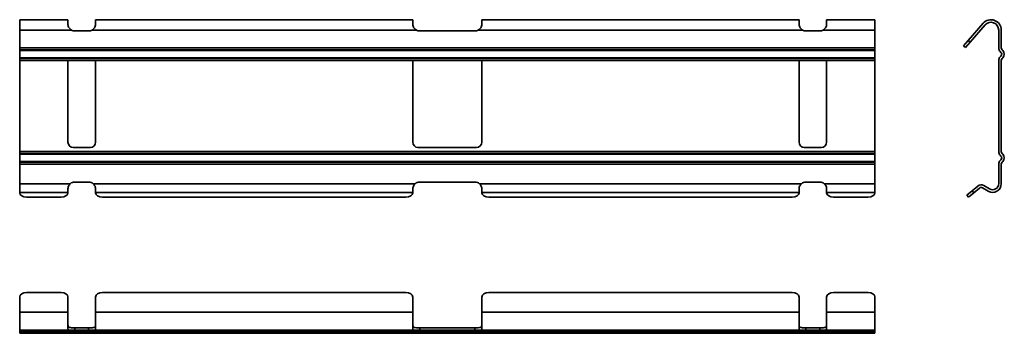
# Model space of a CAD drawing. Units: millimetres. Extents: x 45 to 331, y 118 to 208.
import ezdxf

# ---------------------------------------------------------------- set-up
doc = ezdxf.new("R2010")
doc.units = ezdxf.units.MM
doc.layers.add('Visible Edges(DIN)', color=7, linetype='Continuous', lineweight=35)
doc.layers.add('Visible Tangent Edges(DIN)', color=7, linetype='Continuous', lineweight=35)

msp = doc.modelspace()

# ---------------------------------------------------------------- linework, layer by layer
at = {"layer": 'Visible Edges(DIN)'}
for p, q in [((45.18, 205.41), (45.18, 208.41)), ((45.18, 208.41), (59.18, 208.41)), ((59.18, 208.41), (59.18, 207.16)), ((67.18, 207.16), (67.18, 208.41)), ((67.18, 208.41), (159.18, 208.41)), ((159.18, 208.41), (159.18, 207.16)), ((179.18, 207.16), (179.18, 208.41)), ((179.18, 208.41), (271.18, 208.41)), ((271.18, 208.41), (271.18, 207.16)), ((279.18, 207.16), (279.18, 208.41)), ((279.18, 208.41), (293.18, 208.41)), ((293.18, 208.41), (293.18, 205.41)), ((320.19, 202.36), (324.55, 207.37)), ((325.12, 206.88), (320.75, 201.86)), ((45.18, 205.41), (45.18, 200.22)), ((65.18, 205.16), (61.18, 205.16)), ((177.18, 205.16), (161.18, 205.16)), ((277.18, 205.16), (273.18, 205.16)), ((293.18, 200.22), (293.18, 205.41)), ((329.06, 200.22), (329.06, 205.41)), ((329.81, 205.41), (329.81, 200.22)), ((45.18, 200.22), (45.18, 199.69)), ((293.18, 200.22), (293.18, 199.69)), ((318.87, 200.85), (320.19, 202.36)), ((318.87, 200.85), (319.44, 200.35)), ((320.75, 201.86), (319.44, 200.35)), ((45.18, 199.69), (45.18, 199.47)), ((45.18, 197.35), (45.18, 199.47)), ((45.18, 197.35), (45.18, 197.13)), ((45.18, 197.13), (45.18, 196.6)), ((293.18, 199.47), (293.18, 199.69)), ((293.18, 197.35), (293.18, 199.47)), ((293.18, 197.13), (293.18, 197.35)), ((293.18, 197.13), (293.18, 196.6)), ((329.72, 198.94), (329.5, 199.16)), ((329.5, 197.66), (329.72, 197.88)), ((330.03, 199.69), (330.25, 199.47)), ((330.25, 197.35), (330.03, 197.13)), ((45.18, 196.6), (45.18, 170.22)), ((59.18, 172.91), (59.18, 196.6)), ((67.18, 196.6), (59.18, 196.6)), ((67.18, 196.6), (67.18, 172.91)), ((159.18, 172.91), (159.18, 196.6)), ((179.18, 196.6), (159.18, 196.6)), ((179.18, 196.6), (179.18, 172.91)), ((271.18, 172.91), (271.18, 196.6)), ((279.18, 196.6), (271.18, 196.6)), ((279.18, 196.6), (279.18, 172.91)), ((293.18, 170.22), (293.18, 196.6)), ((329.06, 170.22), (329.06, 196.6)), ((329.81, 196.6), (329.81, 170.22)), ((65.68, 171.41), (60.68, 171.41)), ((177.68, 171.41), (160.68, 171.41)), ((277.68, 171.41), (272.68, 171.41)), ((45.18, 170.22), (45.18, 169.69)), ((45.18, 169.69), (45.18, 169.47)), ((45.18, 167.35), (45.18, 169.47)), ((293.18, 170.22), (293.18, 169.69)), ((293.18, 169.47), (293.18, 169.69)), ((293.18, 167.35), (293.18, 169.47)), ((329.72, 168.94), (329.5, 169.16)), ((330.03, 169.69), (330.25, 169.47)), ((45.18, 167.35), (45.18, 167.13)), ((45.18, 167.13), (45.18, 166.6)), ((45.18, 166.6), (45.18, 160.91)), ((293.18, 167.13), (293.18, 167.35)), ((293.18, 167.13), (293.18, 166.6)), ((293.18, 160.91), (293.18, 166.6)), ((329.06, 160.91), (329.06, 166.6)), ((329.5, 167.66), (329.72, 167.88)), ((329.81, 166.6), (329.81, 160.91)), ((330.25, 167.35), (330.03, 167.13)), ((45.18, 158.41), (45.18, 160.91)), ((61.18, 161.41), (65.18, 161.41)), ((161.18, 161.41), (177.18, 161.41)), ((273.18, 161.41), (277.18, 161.41)), ((293.18, 160.91), (293.18, 158.41)), ((321.37, 158.85), (323.01, 160.23)), ((324.73, 160.38), (326.44, 159.39)), ((45.18, 158.41), (45.18, 158.28)), ((45.18, 158.41), (59.18, 158.41)), ((59.18, 159.41), (59.18, 158.41)), ((59.18, 158.28), (59.18, 158.41)), ((67.18, 158.41), (67.18, 159.41)), ((67.18, 158.41), (67.18, 158.28)), ((67.18, 158.41), (159.18, 158.41)), ((159.18, 159.41), (159.18, 158.41)), ((159.18, 158.28), (159.18, 158.41)), ((179.18, 158.41), (179.18, 159.41)), ((179.18, 158.41), (179.18, 158.28)), ((179.18, 158.41), (271.18, 158.41)), ((271.18, 159.41), (271.18, 158.41)), ((271.18, 158.28), (271.18, 158.41)), ((279.18, 158.41), (279.18, 159.41)), ((279.18, 158.41), (279.18, 158.28)), ((279.18, 158.41), (293.18, 158.41)), ((293.18, 158.28), (293.18, 158.41)), ((319.84, 157.57), (321.37, 158.85)), ((319.84, 157.57), (320.32, 156.99)), ((321.86, 158.28), (320.32, 156.99)), ((323.5, 159.65), (321.86, 158.28)), ((326.06, 158.74), (324.35, 159.73)), ((47.18, 156.99), (57.18, 156.99)), ((69.18, 156.99), (157.18, 156.99)), ((181.18, 156.99), (269.18, 156.99)), ((281.18, 156.99), (291.18, 156.99)), ((47.18, 129.42), (57.18, 129.42)), ((69.18, 129.42), (157.18, 129.42)), ((181.18, 129.42), (269.18, 129.42)), ((281.18, 129.42), (291.18, 129.42)), ((45.18, 128.11), (45.18, 123.75)), ((59.18, 123.75), (59.18, 128.11)), ((67.18, 128.11), (67.18, 123.75)), ((159.18, 123.75), (159.18, 128.11)), ((179.18, 128.11), (179.18, 123.75)), ((271.18, 123.75), (271.18, 128.11)), ((279.18, 128.11), (279.18, 123.75)), ((293.18, 123.75), (293.18, 128.11)), ((45.18, 118.48), (45.18, 123.75)), ((59.18, 123.75), (59.18, 119.05)), ((67.18, 119.05), (67.18, 123.75)), ((159.18, 123.75), (159.18, 119.05)), ((179.18, 119.05), (179.18, 123.75)), ((271.18, 123.75), (271.18, 119.05)), ((279.18, 119.05), (279.18, 123.75)), ((293.18, 123.75), (293.18, 118.48)), ((45.18, 118.48), (60.21, 118.48)), ((45.18, 118.48), (45.18, 118.26)), ((45.18, 118.26), (45.18, 118.04)), ((45.18, 117.6), (45.18, 118.04)), ((45.18, 117.6), (293.18, 117.6)), ((61.18, 119.23), (60.21, 119.23)), ((60.21, 118.48), (61.18, 118.48)), ((61.18, 119.23), (65.18, 119.23)), ((65.18, 118.48), (61.18, 118.48)), ((66.15, 119.23), (65.18, 119.23)), ((65.18, 118.48), (66.15, 118.48)), ((66.15, 118.48), (160.21, 118.48)), ((161.18, 119.23), (160.21, 119.23)), ((160.21, 118.48), (161.18, 118.48)), ((161.18, 119.23), (177.18, 119.23)), ((177.18, 118.48), (161.18, 118.48)), ((178.15, 119.23), (177.18, 119.23)), ((177.18, 118.48), (178.15, 118.48)), ((178.15, 118.48), (272.21, 118.48)), ((273.18, 119.23), (272.21, 119.23)), ((272.21, 118.48), (273.18, 118.48)), ((273.18, 119.23), (277.18, 119.23)), ((277.18, 118.48), (273.18, 118.48)), ((278.15, 119.23), (277.18, 119.23)), ((277.18, 118.48), (278.15, 118.48)), ((278.15, 118.48), (293.18, 118.48)), ((293.18, 118.48), (293.18, 118.26)), ((293.18, 118.04), (293.18, 118.26)), ((293.18, 117.6), (293.18, 118.04))]:
    msp.add_line(p, q, dxfattribs=at)
for centre, radius, start, end in [((326.81, 205.41), 3, 0, 139), ((326.81, 205.41), 2.25, 0, 139), ((61.18, 207.16), 2, 241.045, 270), ((65.18, 207.16), 2, 270, 298.955), ((161.18, 207.16), 2, 241.045, 270), ((177.18, 207.16), 2, 270, 298.955), ((273.18, 207.16), 2, 241.045, 270), ((277.18, 207.16), 2, 270, 298.955), ((330.56, 200.22), 1.5, 180, 225), ((330.56, 200.22), 0.75, 180, 225), ((330.56, 196.6), 1.5, 135, 180), ((329.19, 198.41), 0.75, 315, 45), ((330.56, 196.6), 0.75, 135, 180), ((329.19, 198.41), 1.5, 315, 45), ((60.68, 172.91), 1.5, 180, 270), ((65.68, 172.91), 1.5, 270, 0), ((160.68, 172.91), 1.5, 180, 270), ((177.68, 172.91), 1.5, 270, 0), ((272.68, 172.91), 1.5, 180, 270), ((277.68, 172.91), 1.5, 270, 0), ((330.56, 170.22), 1.5, 180, 225), ((329.19, 168.41), 0.75, 315, 45), ((330.56, 170.22), 0.75, 180, 225), ((329.19, 168.41), 1.5, 315, 45), ((330.56, 166.6), 1.5, 135, 180), ((330.56, 166.6), 0.75, 135, 180), ((61.18, 159.41), 2, 90, 131.4096), ((65.18, 159.41), 2, 48.5904, 90), ((161.18, 159.41), 2, 90, 131.4096), ((177.18, 159.41), 2, 48.5904, 90), ((273.18, 159.41), 2, 90, 131.4096), ((277.18, 159.41), 2, 48.5904, 90), ((323.98, 159.08), 1.5, 60, 130), ((327.31, 160.91), 2.5, 240, 0), ((327.31, 160.91), 1.75, 240, 0), ((323.98, 159.08), 0.75, 60, 130)]:
    msp.add_arc(centre, radius, start, end, dxfattribs=at)
for centre, major_axis, ratio, start_param, end_param in [((47.18, 158.28), (-2, 0), 0.642788, 0, 1.570796), ((57.18, 158.28), (2, 0), 0.642788, 4.712389, 6.283185), ((69.18, 158.28), (-2, 0), 0.642788, 0, 1.570796), ((157.18, 158.28), (2, 0), 0.642788, 4.712389, 6.283185), ((181.18, 158.28), (-2, 0), 0.642788, 0, 1.570796), ((269.18, 158.28), (2, 0), 0.642788, 4.712389, 6.283185), ((281.18, 158.28), (-2, 0), 0.642788, 0, 1.570796), ((291.18, 158.28), (2, 0), 0.642788, 4.712389, 6.283185), ((47.18, 128.11), (-2, 0), 0.656059, 4.712389, 6.283185), ((57.18, 128.11), (2, 0), 0.656059, 0, 1.570796), ((69.18, 128.11), (-2, 0), 0.656059, 4.712389, 6.283185), ((157.18, 128.11), (2, 0), 0.656059, 0, 1.570796), ((181.18, 128.11), (-2, 0), 0.656059, 4.712389, 6.283185), ((269.18, 128.11), (2, 0), 0.656059, 0, 1.570796), ((281.18, 128.11), (-2, 0), 0.656059, 4.712389, 6.283185), ((291.18, 128.11), (2, 0), 0.656059, 0, 1.570796)]:
    msp.add_ellipse(centre, major_axis=major_axis, ratio=ratio, start_param=start_param, end_param=end_param, dxfattribs=at)
for points, knots in [([(59.18, 207.16), (59.18, 207.05), (59.19, 206.94), (59.24, 206.64), (59.3, 206.46), (59.45, 206.14), (59.56, 205.98), (59.81, 205.69), (59.96, 205.57), (60.14, 205.45), (60.18, 205.43), (60.21, 205.41)], [0.2817516, 0.2817516, 0.2817516, 0.2817516, 0.3187897, 0.3187897, 0.376285, 0.376285, 0.4295951, 0.4295951, 0.4829053, 0.4829053, 0.4951682, 0.4951682, 0.4951682, 0.4951682]), ([(66.15, 205.41), (66.19, 205.43), (66.22, 205.45), (66.41, 205.57), (66.56, 205.69), (66.81, 205.98), (66.91, 206.14), (67.07, 206.46), (67.12, 206.64), (67.17, 206.94), (67.18, 207.05), (67.18, 207.16)], [0.6861315, 0.6861315, 0.6861315, 0.6861315, 0.6983944, 0.6983944, 0.7517046, 0.7517046, 0.8050148, 0.8050148, 0.8625101, 0.8625101, 0.8995481, 0.8995481, 0.8995481, 0.8995481]), ([(159.18, 207.16), (159.18, 207.05), (159.19, 206.94), (159.24, 206.64), (159.3, 206.46), (159.45, 206.14), (159.56, 205.98), (159.81, 205.69), (159.96, 205.57), (160.14, 205.45), (160.18, 205.43), (160.21, 205.41)], [0.2817516, 0.2817516, 0.2817516, 0.2817516, 0.3187897, 0.3187897, 0.376285, 0.376285, 0.4295951, 0.4295951, 0.4829053, 0.4829053, 0.4951682, 0.4951682, 0.4951682, 0.4951682]), ([(178.15, 205.41), (178.19, 205.43), (178.22, 205.45), (178.41, 205.57), (178.56, 205.69), (178.81, 205.98), (178.91, 206.14), (179.07, 206.46), (179.12, 206.64), (179.17, 206.94), (179.18, 207.05), (179.18, 207.16)], [0.6861315, 0.6861315, 0.6861315, 0.6861315, 0.6983944, 0.6983944, 0.7517046, 0.7517046, 0.8050148, 0.8050148, 0.8625101, 0.8625101, 0.8995481, 0.8995481, 0.8995481, 0.8995481]), ([(271.18, 207.16), (271.18, 207.05), (271.19, 206.94), (271.24, 206.64), (271.3, 206.46), (271.45, 206.14), (271.56, 205.98), (271.81, 205.69), (271.96, 205.57), (272.14, 205.45), (272.18, 205.43), (272.21, 205.41)], [0.2817516, 0.2817516, 0.2817516, 0.2817516, 0.3187897, 0.3187897, 0.376285, 0.376285, 0.4295951, 0.4295951, 0.4829053, 0.4829053, 0.4951682, 0.4951682, 0.4951682, 0.4951682]), ([(278.15, 205.41), (278.19, 205.43), (278.22, 205.45), (278.41, 205.57), (278.56, 205.69), (278.81, 205.98), (278.91, 206.14), (279.07, 206.46), (279.12, 206.64), (279.17, 206.94), (279.18, 207.05), (279.18, 207.16)], [0.6861315, 0.6861315, 0.6861315, 0.6861315, 0.6983944, 0.6983944, 0.7517046, 0.7517046, 0.8050148, 0.8050148, 0.8625101, 0.8625101, 0.8995481, 0.8995481, 0.8995481, 0.8995481]), ([(59.86, 160.91), (59.83, 160.88), (59.79, 160.85), (59.64, 160.69), (59.53, 160.55), (59.37, 160.26), (59.3, 160.09), (59.21, 159.76), (59.19, 159.6), (59.18, 159.44), (59.18, 159.42), (59.18, 159.41)], [0.6751031, 0.6751031, 0.6751031, 0.6751031, 0.6874281, 0.6874281, 0.7366933, 0.7366933, 0.7885771, 0.7885771, 0.8404609, 0.8404609, 0.8464497, 0.8464497, 0.8464497, 0.8464497]), ([(67.18, 159.41), (67.18, 159.42), (67.18, 159.44), (67.18, 159.6), (67.16, 159.76), (67.07, 160.09), (67, 160.26), (66.83, 160.55), (66.73, 160.69), (66.57, 160.85), (66.54, 160.88), (66.51, 160.91)], [0.2290523, 0.2290523, 0.2290523, 0.2290523, 0.2350412, 0.2350412, 0.2869249, 0.2869249, 0.3388087, 0.3388087, 0.388074, 0.388074, 0.400399, 0.400399, 0.400399, 0.400399]), ([(159.86, 160.91), (159.83, 160.88), (159.79, 160.85), (159.64, 160.69), (159.53, 160.55), (159.37, 160.26), (159.3, 160.09), (159.21, 159.76), (159.19, 159.6), (159.18, 159.44), (159.18, 159.42), (159.18, 159.41)], [0.6751031, 0.6751031, 0.6751031, 0.6751031, 0.6874281, 0.6874281, 0.7366933, 0.7366933, 0.7885771, 0.7885771, 0.8404609, 0.8404609, 0.8464497, 0.8464497, 0.8464497, 0.8464497]), ([(179.18, 159.41), (179.18, 159.42), (179.18, 159.44), (179.18, 159.6), (179.16, 159.76), (179.07, 160.09), (179, 160.26), (178.83, 160.55), (178.73, 160.69), (178.57, 160.85), (178.54, 160.88), (178.51, 160.91)], [0.2290523, 0.2290523, 0.2290523, 0.2290523, 0.2350412, 0.2350412, 0.2869249, 0.2869249, 0.3388087, 0.3388087, 0.388074, 0.388074, 0.400399, 0.400399, 0.400399, 0.400399]), ([(271.86, 160.91), (271.83, 160.88), (271.79, 160.85), (271.64, 160.69), (271.53, 160.55), (271.37, 160.26), (271.3, 160.09), (271.21, 159.76), (271.19, 159.6), (271.18, 159.44), (271.18, 159.42), (271.18, 159.41)], [0.6751031, 0.6751031, 0.6751031, 0.6751031, 0.6874281, 0.6874281, 0.7366933, 0.7366933, 0.7885771, 0.7885771, 0.8404609, 0.8404609, 0.8464497, 0.8464497, 0.8464497, 0.8464497]), ([(279.18, 159.41), (279.18, 159.42), (279.18, 159.44), (279.18, 159.6), (279.16, 159.76), (279.07, 160.09), (279, 160.26), (278.83, 160.55), (278.73, 160.69), (278.57, 160.85), (278.54, 160.88), (278.51, 160.91)], [0.2290523, 0.2290523, 0.2290523, 0.2290523, 0.2350412, 0.2350412, 0.2869249, 0.2869249, 0.3388087, 0.3388087, 0.388074, 0.388074, 0.400399, 0.400399, 0.400399, 0.400399]), ([(60.21, 119.23), (59.97, 119.23), (59.76, 119.25), (59.51, 119.32), (59.43, 119.37), (59.3, 119.49), (59.26, 119.57), (59.2, 119.76), (59.19, 119.87), (59.18, 120.03), (59.18, 120.05), (59.18, 120.07)], [0.5752007, 0.5752007, 0.5752007, 0.5752007, 0.6548199, 0.6548199, 0.7001803, 0.7001803, 0.7455406, 0.7455406, 0.7977884, 0.7977884, 0.8054776, 0.8054776, 0.8054776, 0.8054776]), ([(67.18, 120.07), (67.18, 120.05), (67.18, 120.03), (67.18, 119.87), (67.17, 119.76), (67.11, 119.57), (67.06, 119.49), (66.94, 119.37), (66.85, 119.32), (66.6, 119.25), (66.39, 119.23), (66.15, 119.23)], [0.1490542, 0.1490542, 0.1490542, 0.1490542, 0.1567434, 0.1567434, 0.2089912, 0.2089912, 0.2543515, 0.2543515, 0.2997119, 0.2997119, 0.3793311, 0.3793311, 0.3793311, 0.3793311]), ([(160.21, 119.23), (159.97, 119.23), (159.76, 119.25), (159.51, 119.32), (159.43, 119.37), (159.3, 119.49), (159.26, 119.57), (159.2, 119.76), (159.19, 119.87), (159.18, 120.03), (159.18, 120.05), (159.18, 120.07)], [0.5752007, 0.5752007, 0.5752007, 0.5752007, 0.6548199, 0.6548199, 0.7001803, 0.7001803, 0.7455406, 0.7455406, 0.7977884, 0.7977884, 0.8054776, 0.8054776, 0.8054776, 0.8054776]), ([(179.18, 120.07), (179.18, 120.05), (179.18, 120.03), (179.18, 119.87), (179.17, 119.76), (179.11, 119.57), (179.06, 119.49), (178.94, 119.37), (178.85, 119.32), (178.6, 119.25), (178.39, 119.23), (178.15, 119.23)], [0.1490542, 0.1490542, 0.1490542, 0.1490542, 0.1567434, 0.1567434, 0.2089912, 0.2089912, 0.2543515, 0.2543515, 0.2997119, 0.2997119, 0.3793311, 0.3793311, 0.3793311, 0.3793311]), ([(272.21, 119.23), (271.97, 119.23), (271.76, 119.25), (271.51, 119.32), (271.43, 119.37), (271.3, 119.49), (271.26, 119.57), (271.2, 119.76), (271.19, 119.87), (271.18, 120.03), (271.18, 120.05), (271.18, 120.07)], [0.5752007, 0.5752007, 0.5752007, 0.5752007, 0.6548199, 0.6548199, 0.7001803, 0.7001803, 0.7455406, 0.7455406, 0.7977884, 0.7977884, 0.8054776, 0.8054776, 0.8054776, 0.8054776]), ([(279.18, 120.07), (279.18, 120.05), (279.18, 120.03), (279.18, 119.87), (279.17, 119.76), (279.11, 119.57), (279.06, 119.49), (278.94, 119.37), (278.85, 119.32), (278.6, 119.25), (278.39, 119.23), (278.15, 119.23)], [0.1490542, 0.1490542, 0.1490542, 0.1490542, 0.1567434, 0.1567434, 0.2089912, 0.2089912, 0.2543515, 0.2543515, 0.2997119, 0.2997119, 0.3793311, 0.3793311, 0.3793311, 0.3793311]), ([(59.18, 119.05), (59.18, 118.97), (59.19, 118.9), (59.24, 118.74), (59.3, 118.67), (59.45, 118.57), (59.56, 118.53), (59.81, 118.49), (59.96, 118.49), (60.14, 118.48), (60.18, 118.48), (60.21, 118.48)], [0.2817516, 0.2817516, 0.2817516, 0.2817516, 0.3187897, 0.3187897, 0.376285, 0.376285, 0.4295951, 0.4295951, 0.4829053, 0.4829053, 0.4951682, 0.4951682, 0.4951682, 0.4951682]), ([(66.15, 118.48), (66.19, 118.48), (66.22, 118.48), (66.41, 118.49), (66.56, 118.49), (66.81, 118.53), (66.91, 118.57), (67.07, 118.67), (67.12, 118.74), (67.17, 118.9), (67.18, 118.97), (67.18, 119.05)], [0.6861315, 0.6861315, 0.6861315, 0.6861315, 0.6983944, 0.6983944, 0.7517046, 0.7517046, 0.8050148, 0.8050148, 0.8625101, 0.8625101, 0.8995481, 0.8995481, 0.8995481, 0.8995481]), ([(159.18, 119.05), (159.18, 118.97), (159.19, 118.9), (159.24, 118.74), (159.3, 118.67), (159.45, 118.57), (159.56, 118.53), (159.81, 118.49), (159.96, 118.49), (160.14, 118.48), (160.18, 118.48), (160.21, 118.48)], [0.2817516, 0.2817516, 0.2817516, 0.2817516, 0.3187897, 0.3187897, 0.376285, 0.376285, 0.4295951, 0.4295951, 0.4829053, 0.4829053, 0.4951682, 0.4951682, 0.4951682, 0.4951682]), ([(178.15, 118.48), (178.19, 118.48), (178.22, 118.48), (178.41, 118.49), (178.56, 118.49), (178.81, 118.53), (178.91, 118.57), (179.07, 118.67), (179.12, 118.74), (179.17, 118.9), (179.18, 118.97), (179.18, 119.05)], [0.6861315, 0.6861315, 0.6861315, 0.6861315, 0.6983944, 0.6983944, 0.7517046, 0.7517046, 0.8050148, 0.8050148, 0.8625101, 0.8625101, 0.8995481, 0.8995481, 0.8995481, 0.8995481]), ([(271.18, 119.05), (271.18, 118.97), (271.19, 118.9), (271.24, 118.74), (271.3, 118.67), (271.45, 118.57), (271.56, 118.53), (271.81, 118.49), (271.96, 118.49), (272.14, 118.48), (272.18, 118.48), (272.21, 118.48)], [0.2817516, 0.2817516, 0.2817516, 0.2817516, 0.3187897, 0.3187897, 0.376285, 0.376285, 0.4295951, 0.4295951, 0.4829053, 0.4829053, 0.4951682, 0.4951682, 0.4951682, 0.4951682]), ([(278.15, 118.48), (278.19, 118.48), (278.22, 118.48), (278.41, 118.49), (278.56, 118.49), (278.81, 118.53), (278.91, 118.57), (279.07, 118.67), (279.12, 118.74), (279.17, 118.9), (279.18, 118.97), (279.18, 119.05)], [0.6861315, 0.6861315, 0.6861315, 0.6861315, 0.6983944, 0.6983944, 0.7517046, 0.7517046, 0.8050148, 0.8050148, 0.8625101, 0.8625101, 0.8995481, 0.8995481, 0.8995481, 0.8995481])]:
    msp.add_open_spline(points, degree=3, knots=knots, dxfattribs=at)
for points in [[(59.18, 120.08), (59.18, 120.06), (59.18, 120.05), (59.18, 120.03)], [(67.18, 120.03), (67.18, 120.05), (67.18, 120.06), (67.18, 120.08)], [(159.18, 120.08), (159.18, 120.06), (159.18, 120.05), (159.18, 120.03)], [(179.18, 120.03), (179.18, 120.05), (179.18, 120.06), (179.18, 120.08)], [(271.18, 120.08), (271.18, 120.06), (271.18, 120.05), (271.18, 120.03)], [(279.18, 120.03), (279.18, 120.05), (279.18, 120.06), (279.18, 120.08)]]:
    msp.add_open_spline(points, degree=3, dxfattribs=at)
at = {"layer": 'Visible Tangent Edges(DIN)'}
for p, q in [((45.18, 205.41), (60.21, 205.41)), ((66.15, 205.41), (160.21, 205.41)), ((178.15, 205.41), (272.21, 205.41)), ((278.15, 205.41), (293.18, 205.41)), ((45.18, 200.22), (293.18, 200.22)), ((320.75, 201.86), (320.19, 202.36)), ((293.18, 199.69), (45.18, 199.69)), ((45.18, 199.47), (293.18, 199.47)), ((293.18, 197.35), (45.18, 197.35)), ((45.18, 197.13), (293.18, 197.13)), ((59.18, 196.6), (45.18, 196.6)), ((159.18, 196.6), (67.18, 196.6)), ((271.18, 196.6), (179.18, 196.6)), ((293.18, 196.6), (279.18, 196.6)), ((45.18, 170.22), (293.18, 170.22)), ((293.18, 169.69), (45.18, 169.69)), ((45.18, 169.47), (293.18, 169.47)), ((293.18, 167.35), (45.18, 167.35)), ((45.18, 167.13), (293.18, 167.13)), ((293.18, 166.6), (45.18, 166.6)), ((45.18, 160.91), (59.86, 160.91)), ((66.51, 160.91), (159.86, 160.91)), ((178.51, 160.91), (271.86, 160.91)), ((278.51, 160.91), (293.18, 160.91)), ((321.86, 158.28), (321.37, 158.85)), ((45.18, 123.75), (59.18, 123.75)), ((67.18, 123.75), (159.18, 123.75)), ((179.18, 123.75), (271.18, 123.75)), ((279.18, 123.75), (293.18, 123.75)), ((293.18, 118.26), (45.18, 118.26)), ((45.18, 118.04), (293.18, 118.04)), ((61.18, 118.48), (61.18, 119.23)), ((65.18, 119.23), (65.18, 118.48)), ((161.18, 118.48), (161.18, 119.23)), ((177.18, 119.23), (177.18, 118.48)), ((273.18, 118.48), (273.18, 119.23)), ((277.18, 119.23), (277.18, 118.48))]:
    msp.add_line(p, q, dxfattribs=at)

doc.saveas('drawing.dxf')
